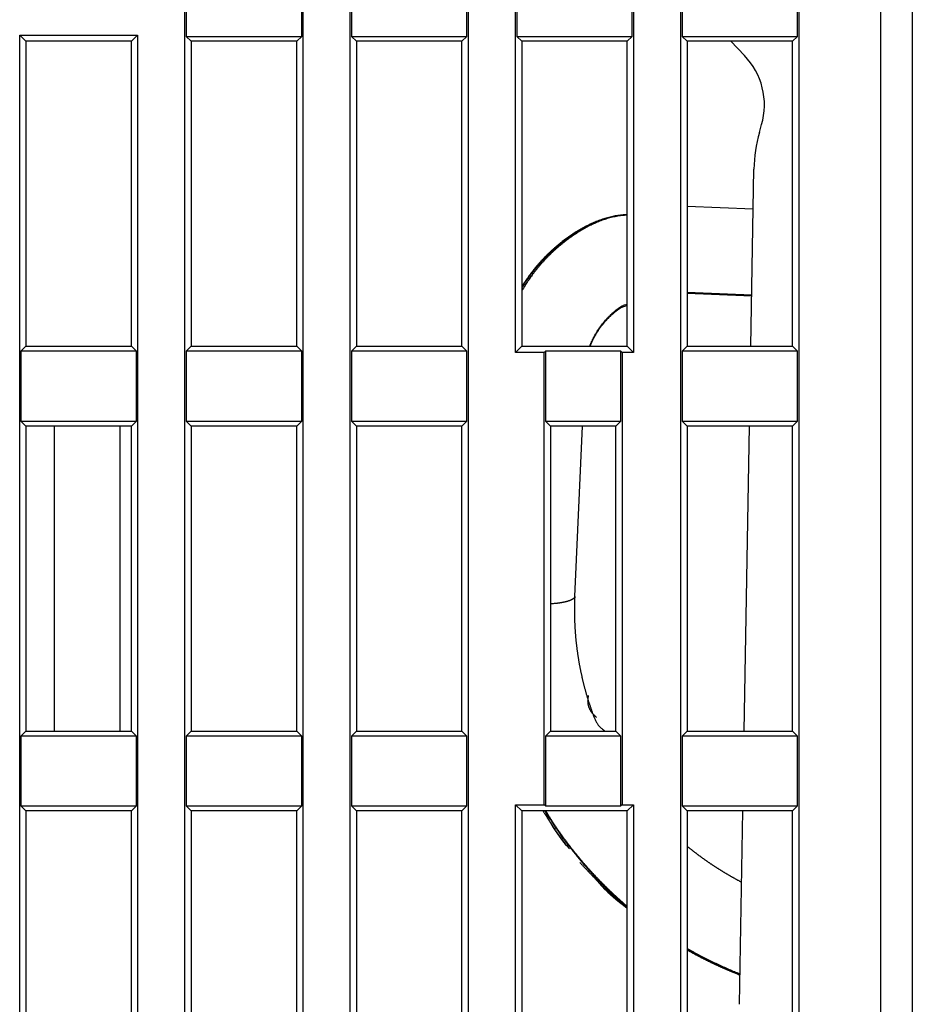
# Model space of a CAD drawing. Extents: x 75 to 841, y 0 to 574.
# Drawn here: x 724 to 756, y 462 to 496 of the extents above; entities that cross this region are included whole.
import ezdxf

# ---------------------------------------------------------------- set-up
doc = ezdxf.new("R2010")
doc.units = 0
doc.linetypes.add('HIDDENNEW0', pattern=[4.5, 1.5, -1.5, 1.5])
doc.layers.add('MUOTOVIIVAT', color=40, linetype='HIDDENNEW0')
doc.layers.add('TANGVIIVATNONDEF', color=3, linetype='HIDDENNEW0')

msp = doc.modelspace()

# ---------------------------------------------------------------- linework, layer by layer
at = {"layer": 'MUOTOVIIVAT', "color": 40, "linetype": 'CONTINUOUS'}
for p, q in [((754.6807, 414.70936), (754.6807, 512.70936)), ((755.7807, 512.70936), (755.7807, 414.70936)), ((730.26201, 430.79065), (730.26201, 509.42809)), ((734.39945, 509.42809), (734.39945, 430.79065)), ((736.06202, 430.79065), (736.06202, 509.42809)), ((740.19947, 509.42809), (740.19947, 430.79065)), ((741.86203, 484.79059), (741.86203, 509.42809)), ((745.99938, 509.42809), (745.99938, 484.79059)), ((747.66194, 430.79065), (747.66194, 509.42809)), ((751.79939, 509.42809), (751.79939, 430.79065)), ((730.30573, 498.33441), (730.30573, 495.88438)), ((734.35573, 495.88438), (734.35573, 498.33441)), ((736.10574, 498.33441), (736.10574, 495.88438)), ((740.15564, 495.88438), (740.15564, 498.33441)), ((741.90576, 498.33441), (741.90576, 495.88438)), ((745.95565, 495.88438), (745.95565, 498.33441)), ((747.70577, 498.33441), (747.70577, 495.88438)), ((751.75566, 495.88438), (751.75566, 498.33441)), ((724.46199, 430.79065), (724.46199, 495.92811)), ((724.46199, 495.92811), (728.59944, 495.92811)), ((724.46199, 495.92811), (724.68072, 495.70938)), ((724.68072, 495.70938), (724.68072, 485.00932)), ((728.38071, 495.70938), (724.68072, 495.70938)), ((728.38071, 495.70938), (728.59944, 495.92811)), ((728.38071, 485.00932), (728.38071, 495.70938)), ((728.59944, 495.92811), (728.59944, 430.79065)), ((730.30573, 495.88438), (730.48073, 495.70938)), ((730.30573, 495.88438), (734.35573, 495.88438)), ((730.48073, 495.70938), (730.48073, 485.00932)), ((734.18073, 495.70938), (730.48073, 495.70938)), ((734.18073, 495.70938), (734.35573, 495.88438)), ((734.18073, 485.00932), (734.18073, 495.70938)), ((736.10574, 495.88438), (736.28075, 495.70938)), ((736.10574, 495.88438), (740.15564, 495.88438)), ((736.28075, 495.70938), (736.28075, 485.00932)), ((739.98074, 495.70938), (736.28075, 495.70938)), ((739.98074, 495.70938), (740.15564, 495.88438)), ((739.98074, 485.00932), (739.98074, 495.70938)), ((741.90576, 495.88438), (742.08066, 495.70938)), ((741.90576, 495.88438), (745.95565, 495.88438)), ((742.08066, 495.70938), (742.08066, 485.00932)), ((745.78075, 495.70938), (742.08066, 495.70938)), ((745.78075, 495.70938), (745.95565, 495.88438)), ((745.78075, 485.00932), (745.78075, 495.70938)), ((747.70577, 495.88438), (747.88067, 495.70938)), ((747.70577, 495.88438), (751.75566, 495.88438)), ((747.88067, 495.70938), (747.88067, 485.00932)), ((751.58066, 495.70938), (747.88067, 495.70938)), ((749.89037, 495.21281), (749.41086, 495.70933)), ((751.58066, 495.70938), (751.75566, 495.88438)), ((751.58066, 485.00932), (751.58066, 495.70938)), ((750.41684, 492.51396), (750.49516, 492.78707)), ((750.11539, 485.00936), (750.2239, 491.22303)), ((750.19934, 489.81649), (747.8807, 489.91582)), ((747.8807, 486.91307), (750.14694, 486.81598)), ((747.8807, 486.87615), (750.1463, 486.7791)), ((750.14613, 486.77524), (750.14623, 486.77525)), ((724.68072, 485.00932), (724.50572, 484.83442)), ((724.6807, 485.00936), (728.3807, 485.00936)), ((728.55572, 484.83442), (728.38071, 485.00932)), ((730.48073, 485.00932), (730.30573, 484.83442)), ((730.4807, 485.00936), (734.1807, 485.00936)), ((734.35573, 484.83442), (734.18073, 485.00932)), ((736.28075, 485.00932), (736.10574, 484.83442)), ((736.2807, 485.00936), (739.9807, 485.00936)), ((740.15564, 484.83442), (739.98074, 485.00932)), ((742.08066, 485.00932), (741.86203, 484.79059)), ((742.0807, 485.00936), (745.7807, 485.00936)), ((745.99938, 484.79059), (745.78075, 485.00932)), ((747.88067, 485.00932), (747.70577, 484.83442)), ((747.8807, 485.00936), (751.5807, 485.00936)), ((751.75566, 484.83442), (751.58066, 485.00932)), ((724.50572, 484.83442), (724.50572, 482.3843)), ((728.55572, 484.83442), (724.50572, 484.83442)), ((728.55572, 482.3843), (728.55572, 484.83442)), ((730.30573, 484.83442), (730.30573, 482.3843)), ((734.35573, 484.83442), (730.30573, 484.83442)), ((734.35573, 482.3843), (734.35573, 484.83442)), ((736.10574, 484.83442), (736.10574, 482.3843)), ((740.15564, 484.83442), (736.10574, 484.83442)), ((740.15564, 482.3843), (740.15564, 484.83442)), ((742.86203, 484.79059), (741.86203, 484.79059)), ((742.86203, 484.79059), (742.90575, 484.83442)), ((742.86203, 468.92804), (742.86203, 484.79059)), ((745.55563, 484.83442), (742.90575, 484.83442)), ((742.90575, 484.83442), (742.90575, 482.3843)), ((745.55563, 484.83442), (745.59946, 484.79059)), ((745.55563, 482.3843), (745.55563, 484.83442)), ((745.99938, 484.79059), (745.59946, 484.79059)), ((745.59946, 484.79059), (745.59946, 468.92804)), ((747.70577, 484.83442), (747.70577, 482.3843)), ((751.75566, 484.83442), (747.70577, 484.83442)), ((751.75566, 482.3843), (751.75566, 484.83442)), ((724.50572, 482.3843), (724.68072, 482.2094)), ((724.50572, 482.3843), (728.55572, 482.3843)), ((728.38071, 482.2094), (728.55572, 482.3843)), ((730.30573, 482.3843), (730.48073, 482.2094)), ((730.30573, 482.3843), (734.35573, 482.3843)), ((734.18073, 482.2094), (734.35573, 482.3843)), ((736.10574, 482.3843), (736.28075, 482.2094)), ((736.10574, 482.3843), (740.15564, 482.3843)), ((739.98074, 482.2094), (740.15564, 482.3843)), ((742.90575, 482.3843), (743.08065, 482.2094)), ((742.90575, 482.3843), (745.55563, 482.3843)), ((745.38073, 482.2094), (745.55563, 482.3843)), ((747.70577, 482.3843), (747.88067, 482.2094)), ((747.70577, 482.3843), (751.75566, 482.3843)), ((751.58066, 482.2094), (751.75566, 482.3843)), ((728.3807, 482.20936), (724.6807, 482.20936)), ((724.68072, 482.2094), (724.68072, 471.50934)), ((725.68072, 471.50934), (725.68072, 482.2094)), ((727.9807, 482.2094), (727.9807, 471.50934)), ((728.38071, 471.50934), (728.38071, 482.2094)), ((734.1807, 482.20936), (730.4807, 482.20936)), ((730.48073, 482.2094), (730.48073, 471.50934)), ((734.18073, 471.50934), (734.18073, 482.2094)), ((739.9807, 482.20936), (736.2807, 482.20936)), ((736.28075, 482.2094), (736.28075, 471.50934)), ((739.98074, 471.50934), (739.98074, 482.2094)), ((743.08065, 482.2094), (743.08065, 471.50934)), ((745.3807, 482.20936), (743.0807, 482.20936)), ((743.93635, 476.23605), (744.20592, 482.20936)), ((744.20758, 482.20928), (744.20758, 482.20936)), ((745.38073, 471.50934), (745.38073, 482.2094)), ((747.88067, 482.2094), (747.88067, 471.50934)), ((751.5807, 482.20936), (747.8807, 482.20936)), ((749.87964, 471.50936), (750.06649, 482.20938)), ((751.58066, 471.50934), (751.58066, 482.2094)), ((743.93635, 476.19906), (743.93805, 476.23597)), ((724.68072, 471.50934), (724.50572, 471.33433)), ((724.6807, 471.50936), (728.3807, 471.50936)), ((728.55572, 471.33433), (728.38071, 471.50934)), ((730.48073, 471.50934), (730.30573, 471.33433)), ((730.4807, 471.50936), (734.1807, 471.50936)), ((734.35573, 471.33433), (734.18073, 471.50934)), ((736.28075, 471.50934), (736.10574, 471.33433)), ((736.2807, 471.50936), (739.9807, 471.50936)), ((740.15564, 471.33433), (739.98074, 471.50934)), ((743.08065, 471.50934), (742.90575, 471.33433)), ((743.0807, 471.50936), (745.3807, 471.50936)), ((745.55563, 471.33433), (745.38073, 471.50934)), ((747.88067, 471.50934), (747.70577, 471.33433)), ((747.88067, 471.50934), (751.58066, 471.50934)), ((751.58066, 471.50934), (751.75566, 471.33433)), ((724.50572, 471.33433), (724.50572, 468.88431)), ((728.55572, 471.33433), (724.50572, 471.33433)), ((728.55572, 468.88431), (728.55572, 471.33433)), ((730.30573, 471.33433), (730.30573, 468.88431)), ((734.35573, 471.33433), (730.30573, 471.33433)), ((734.35573, 468.88431), (734.35573, 471.33433)), ((736.10574, 471.33433), (736.10574, 468.88431)), ((740.15564, 471.33433), (736.10574, 471.33433)), ((740.15564, 468.88431), (740.15564, 471.33433)), ((742.90575, 471.33433), (742.90575, 468.88431)), ((745.55563, 471.33433), (742.90575, 471.33433)), ((745.55563, 468.88431), (745.55563, 471.33433)), ((747.70577, 471.33433), (747.70577, 468.88431)), ((751.75566, 471.33433), (747.70577, 471.33433)), ((751.75566, 468.88431), (751.75566, 471.33433)), ((724.50572, 468.88431), (724.68072, 468.70931)), ((724.50572, 468.88431), (728.55572, 468.88431)), ((728.38071, 468.70931), (728.55572, 468.88431)), ((730.30573, 468.88431), (730.48073, 468.70931)), ((730.30573, 468.88431), (734.35573, 468.88431)), ((734.18073, 468.70931), (734.35573, 468.88431)), ((736.10574, 468.88431), (736.28075, 468.70931)), ((736.10574, 468.88431), (740.15564, 468.88431)), ((739.98074, 468.70931), (740.15564, 468.88431)), ((741.86203, 430.79065), (741.86203, 468.92804)), ((741.86203, 468.92804), (742.86203, 468.92804)), ((742.08066, 468.70931), (741.86203, 468.92804)), ((742.90575, 468.88431), (742.86203, 468.92804)), ((742.90575, 468.88431), (745.55563, 468.88431)), ((745.59946, 468.92804), (745.55563, 468.88431)), ((745.59946, 468.92804), (745.99938, 468.92804)), ((745.99938, 468.92804), (745.78075, 468.70931)), ((745.99938, 468.92804), (745.99938, 430.79065)), ((747.70577, 468.88431), (747.88067, 468.70931)), ((747.70577, 468.88431), (751.75566, 468.88431)), ((751.58066, 468.70931), (751.75566, 468.88431)), ((728.3807, 468.70936), (724.6807, 468.70936)), ((724.68072, 468.70931), (724.68072, 458.00935)), ((728.38071, 458.00935), (728.38071, 468.70931)), ((734.1807, 468.70936), (730.4807, 468.70936)), ((730.48073, 468.70931), (730.48073, 458.00935)), ((734.18073, 458.00935), (734.18073, 468.70931)), ((739.9807, 468.70936), (736.2807, 468.70936)), ((736.28075, 468.70931), (736.28075, 458.00935)), ((739.98074, 458.00935), (739.98074, 468.70931)), ((742.08066, 468.70931), (742.08066, 458.00935)), ((745.3807, 468.70936), (742.0807, 468.70936)), ((745.78075, 468.70931), (745.38073, 468.70931)), ((745.78075, 458.00935), (745.78075, 468.70931)), ((747.88067, 468.70931), (747.88067, 458.00935)), ((751.58066, 468.70931), (747.88067, 468.70931)), ((749.71229, 461.92603), (749.8307, 468.70933)), ((751.58066, 458.00935), (751.58066, 468.70931))]:
    msp.add_line(p, q, dxfattribs=at)
for points in [[(745.78069, 489.6258), (745.68565, 489.62133, 0.00802043), (745.59138, 489.61388, 0.00823287), (745.49791, 489.60328, 0.00821007), (745.40521, 489.58978, 0.00791608), (745.31333, 489.57338, 0.00770488), (745.22222, 489.55429, 0.00750568), (745.13193, 489.53248, 0.00731151), (745.04241, 489.50816, 0.00706458), (744.95372, 489.48132, 0.006846), (744.86582, 489.45216, 0.00659699), (744.77874, 489.42068, 0.00637347), (744.69245, 489.38706, 0.00611902), (744.60698, 489.35131, 0.00589343), (744.52232, 489.31361, 0.00564141), (744.43849, 489.27399, 0.00541821), (744.35546, 489.2326, 0.00516957), (744.27326, 489.18947, 0.00495429), (744.19188, 489.14477, 0.00471941), (744.11133, 489.09853, 0.00450356), (744.0316, 489.05091, 0.00425294), (743.95271, 489.00194, 0.00410772), (743.87464, 488.95173, 0.00402774), (743.79744, 488.90027, 0.00399046), (743.72108, 488.84762, 0.00398426), (743.64561, 488.79375, 0.00397233), (743.57102, 488.73872, 0.00395112), (743.49734, 488.6825, 0.00393503), (743.42456, 488.62517, 0.00391926), (743.35272, 488.56668, 0.00390612), (743.2818, 488.50711, 0.00389166), (743.21185, 488.44643, 0.00387868), (743.14285, 488.3847, 0.00386373), (743.07485, 488.3219, 0.00385581), (743.00782, 488.25808, 0.00385123), (742.9418, 488.19322, 0.00383287), (742.8768, 488.12739, 0.00380054), (742.81286, 488.0606, 0.00382561), (742.74989, 487.99278, 0.00389463), (742.68793, 487.92388, 0.00377973), (742.62721, 487.85439, 0.00352599), (742.56789, 487.78443, 0.00388473), (742.50885, 487.71236, 0.00462386), (742.44976, 487.63758, 0.00351182), (742.39491, 487.56685, 0.00120988), (742.34587, 487.50247, 0.00494485), (742.28551, 487.41799, 0.0085195), (742.19595, 487.28559, 0.00416978), (742.0807, 487.11082, 0.00220921)], [(745.78069, 489.60951), (745.68402, 489.60349, 0.00837349), (745.58822, 489.5943, 0.00861132), (745.49334, 489.58179, 0.00858074), (745.39932, 489.56621, 0.00824025), (745.30622, 489.54757, 0.00799365), (745.21398, 489.52612, 0.00776095), (745.12264, 489.50183, 0.00753404), (745.03217, 489.47493, 0.00724743), (744.9426, 489.44542, 0.00699358), (744.85389, 489.41351, 0.00670566), (744.76607, 489.37923, 0.00644775), (744.67911, 489.34277, 0.00615556), (744.59305, 489.30415, 0.00589615), (744.50784, 489.26357, 0.00560616), (744.42352, 489.22107, 0.00535338), (744.34005, 489.17682, 0.0050759), (744.25746, 489.13087, 0.00482309), (744.17572, 489.0834, 0.00453235), (744.09486, 489.03445, 0.00432318), (744.01485, 488.98418, 0.00414069), (743.93572, 488.9326, 0.00406272), (743.85747, 488.87977, 0.00406574), (743.78012, 488.82567, 0.00405621), (743.70367, 488.77036, 0.00403127), (743.62817, 488.7138, 0.0040135), (743.55358, 488.65608, 0.00399753), (743.47997, 488.59716, 0.00398346), (743.4073, 488.53711, 0.00396715), (743.33564, 488.47589, 0.00395427), (743.26494, 488.41358, 0.00394092), (743.19527, 488.35014, 0.00392882), (743.1266, 488.28565, 0.00391474), (743.05899, 488.22008, 0.00390777), (742.9924, 488.15348, 0.00390445), (742.92689, 488.08583, 0.00388703), (742.86244, 488.01721, 0.00385558), (742.79913, 487.94763, 0.00388241), (742.73684, 487.87701, 0.0039542), (742.67562, 487.8053, 0.00383875), (742.6157, 487.73301, 0.00358206), (742.55723, 487.66028, 0.00394875), (742.49912, 487.58538, 0.0047035), (742.44106, 487.50771, 0.00357255), (742.38723, 487.43427, 0.00122809), (742.33913, 487.36744, 0.00503573), (742.28012, 487.27983, 0.00868437), (742.19284, 487.14261, 0.00425124), (742.0807, 486.96156, 0.00225198)], [(744.9161, 489.45574), (744.84594, 489.42714, 0.00310155), (744.77616, 489.3977, 0.00309945), (744.70677, 489.36738, 0.00310497), (744.63777, 489.33621, 0.00312138), (744.56919, 489.30417, 0.00313492), (744.50104, 489.2713, 0.00314788), (744.43334, 489.23755, 0.00316084), (744.36608, 489.20297, 0.00317661), (744.29931, 489.16753, 0.00319125), (744.23301, 489.13126, 0.00320774), (744.16721, 489.09414, 0.00322373), (744.10192, 489.05619, 0.00324256), (744.03716, 489.01739, 0.00325848), (743.97293, 488.97777, 0.00327473), (743.90926, 488.9373, 0.00327576), (743.84613, 488.89604, 0.00326088), (743.78358, 488.85394, 0.00324909), (743.72159, 488.81106, 0.00323678), (743.66018, 488.76737, 0.00322621), (743.59935, 488.72292, 0.00321417), (743.53912, 488.67768, 0.00320411), (743.47948, 488.63169, 0.00319301), (743.42046, 488.58494, 0.00318369), (743.36204, 488.53746, 0.0031734), (743.30424, 488.48923, 0.00316485), (743.24706, 488.44029, 0.00315551), (743.19053, 488.39063, 0.0031477), (743.13462, 488.34027, 0.00313914), (743.07938, 488.28921, 0.00313239), (743.02477, 488.23748, 0.00312537), (742.97084, 488.18506, 0.00311871), (742.91756, 488.13198, 0.00311068), (742.86497, 488.07824, 0.0031077), (742.81305, 488.02387, 0.00310773), (742.76182, 487.96884, 0.00309587), (742.71129, 487.91321, 0.00307282), (742.66148, 487.85698, 0.00309588), (742.61233, 487.80009, 0.00315481), (742.56385, 487.74249, 0.00306349), (742.51625, 487.68457, 0.00285924), (742.46962, 487.62645, 0.00315291), (742.42308, 487.56675, 0.00375591), (742.37634, 487.505, 0.00285238), (742.33288, 487.4467, 0.00098088), (742.29396, 487.39371, 0.00402047), (742.24572, 487.32449, 0.00692695), (742.17368, 487.21638, 0.00338978), (742.0807, 487.07391, 0.00179611)], [(744.46201, 485.00936), (744.47607, 485.04678, -0.0035886), (744.49066, 485.08402, -0.0035889), (744.50581, 485.12108, -0.00357934), (744.52149, 485.15794, -0.00356226), (744.53772, 485.1946, -0.00354906), (744.55448, 485.23106, -0.00353747), (744.57177, 485.2673, -0.00352654), (744.58958, 485.30332, -0.00351553), (744.60792, 485.33911, -0.0035057), (744.62677, 485.37468, -0.00349634), (744.64613, 485.40999, -0.00348785), (744.666, 485.44507, -0.00347995), (744.68638, 485.47988, -0.00347279), (744.70725, 485.51444, -0.0034664), (744.72863, 485.54873, -0.00346058), (744.75049, 485.58275, -0.00345568), (744.77284, 485.61648, -0.00345121), (744.79567, 485.64993, -0.00344782), (744.81899, 485.68307, -0.00344468), (744.84277, 485.71593, -0.00344277), (744.86704, 485.74847, -0.00344096), (744.89176, 485.7807, -0.00344054), (744.91695, 485.8126, -0.00344003), (744.94259, 485.84418, -0.00344104), (744.96869, 485.87542, -0.00344185), (744.99523, 485.90633, -0.0034444), (745.02223, 485.93688, -0.00344632), (745.04966, 485.96708, -0.00344983), (745.07753, 485.99691, -0.00345355), (745.10583, 486.02639, -0.00346007), (745.13457, 486.05548, -0.00346277), (745.16372, 486.08419, -0.00346434), (745.1933, 486.11251, -0.00347653), (745.22329, 486.14044, -0.00350312), (745.2537, 486.16796, -0.00348468), (745.2845, 486.19508, -0.00342268), (745.3157, 486.22177, -0.00352529), (745.34733, 486.24806, -0.00380248), (745.37943, 486.27391, -0.00345364), (745.41173, 486.29932, -0.00245687), (745.44417, 486.32422, -0.00397921), (745.47772, 486.34875, -0.00801812), (745.51287, 486.37274, -0.00586875), (745.54609, 486.39501, 0.00166704), (745.57635, 486.41484, -0.01580874), (745.61834, 486.43562, -0.03623146), (745.68749, 486.46084, -0.01758749), (745.78069, 486.48984, -0.00860825)], [(744.47589, 485.00936), (744.49018, 485.04583, -0.00349848), (744.50498, 485.08212, -0.00349827), (744.52031, 485.11823, -0.00348942), (744.53615, 485.15415, -0.0034742), (744.5525, 485.18987, -0.00346237), (744.56936, 485.22538, -0.00345201), (744.58673, 485.26069, -0.00344222), (744.60459, 485.29578, -0.0034325), (744.62296, 485.33064, -0.00342379), (744.64181, 485.36528, -0.00341561), (744.66115, 485.39968, -0.00340817), (744.68097, 485.43384, -0.00340137), (744.70128, 485.46774, -0.00339518), (744.72206, 485.5014, -0.00338979), (744.74332, 485.53479, -0.00338487), (744.76504, 485.56792, -0.00338089), (744.78723, 485.60077, -0.00337723), (744.80987, 485.63335, -0.00337466), (744.83298, 485.66563, -0.00337225), (744.85654, 485.69763, -0.00337108), (744.88055, 485.72932, -0.00336991), (744.905, 485.76072, -0.00337012), (744.92989, 485.79179, -0.00337016), (744.95522, 485.82255, -0.0033717), (744.98099, 485.85299, -0.00337298), (745.00718, 485.8831, -0.00337597), (745.0338, 485.91286, -0.00337827), (745.06083, 485.94229, -0.00338213), (745.08829, 485.97136, -0.00338613), (745.11616, 486.00008, -0.00339288), (745.14445, 486.02843, -0.0033958), (745.17313, 486.05642, -0.00339759), (745.20222, 486.08403, -0.00340981), (745.2317, 486.11126, -0.00343622), (745.26159, 486.1381, -0.00341814), (745.29185, 486.16455, -0.00335695), (745.32249, 486.19059, -0.00345836), (745.35355, 486.21624, -0.00373234), (745.38506, 486.24148, -0.0033876), (745.41675, 486.26628, -0.0024019), (745.44858, 486.29058, -0.00421713), (745.48156, 486.31443, -0.00887787), (745.51617, 486.33762, -0.00671744), (745.54893, 486.35906, 0.00122275), (745.57881, 486.37808, -0.01646833), (745.6203, 486.39779, -0.03685608), (745.68861, 486.42135, -0.01779974), (745.78069, 486.44818, -0.00872656)], [(743.93635, 476.23605), (743.93416, 476.18861, 0.00113589), (743.93221, 476.14158, 0.00116468), (743.93049, 476.09497, 0.00117762), (743.92901, 476.04874, 0.0011665), (743.92775, 476.00284, 0.0011664), (743.92671, 475.95716, 0.00116798), (743.92589, 475.91164, 0.00114495), (743.92528, 475.86646, 0.00110746), (743.92487, 475.82163, 0.00112583), (743.92467, 475.77624, 0.00112232), (743.92466, 475.72938, 0.00108399), (743.92487, 475.68153, 0.00112323), (743.9253, 475.63332, 0.00114664), (743.92595, 475.585, 0.00113833), (743.92683, 475.5367, 0.00113977), (743.92792, 475.48841, 0.00114042), (743.92924, 475.44011, 0.00113974), (743.93078, 475.39179, 0.00114064), (743.93254, 475.34346, 0.00114131), (743.93452, 475.29512, 0.00114145), (743.93673, 475.24679, 0.00114154), (743.93915, 475.19844, 0.001142), (743.94181, 475.1501, 0.00114226), (743.94468, 475.10176, 0.00114256), (743.94778, 475.05341, 0.00114274), (743.9511, 475.00507, 0.00114305), (743.95464, 474.95674, 0.00114322), (743.9584, 474.9084, 0.00114348), (743.9624, 474.86008, 0.00114362), (743.96661, 474.81176, 0.00114386), (743.97104, 474.76346, 0.00114398), (743.9757, 474.71516, 0.00114418), (743.98058, 474.66688, 0.00114428), (743.98568, 474.61861, 0.00114445), (743.99101, 474.57036, 0.00114452), (743.99656, 474.52212, 0.00114466), (744.00234, 474.4739, 0.00114471), (744.00833, 474.4257, 0.00114482), (744.01455, 474.37753, 0.00114485), (744.02099, 474.32937, 0.00114492), (744.02766, 474.28125, 0.00114492), (744.03454, 474.23314, 0.00114496), (744.04165, 474.18507, 0.00114495), (744.04898, 474.13702, 0.00114495), (744.05653, 474.089, 0.00114491), (744.0643, 474.04102, 0.00114488), (744.0723, 473.99307, 0.00114482), (744.08051, 473.94515, 0.00114476), (744.08895, 473.89727, 0.00114468), (744.09761, 473.84942, 0.00114459), (744.10649, 473.80162, 0.00114448), (744.11558, 473.75385, 0.00114435), (744.1249, 473.70613, 0.00114422), (744.13444, 473.65845, 0.00114406), (744.14419, 473.61082, 0.00114391), (744.15417, 473.56323, 0.00114372), (744.16436, 473.51569, 0.00114355), (744.17477, 473.46819, 0.00114332), (744.1854, 473.42075, 0.00114313), (744.19625, 473.37336, 0.00114287), (744.20731, 473.32603, 0.00114265), (744.21859, 473.27874, 0.00114236), (744.23009, 473.23152, 0.00114212), (744.2418, 473.18435, 0.0011418), (744.25373, 473.13724, 0.00114154), (744.26587, 473.09019, 0.00114119), (744.27822, 473.0432, 0.0011409), (744.29079, 472.99628, 0.00114051), (744.30358, 472.94942, 0.00114021), (744.31657, 472.90262, 0.0011398), (744.32978, 472.8559, 0.00113946), (744.3432, 472.80924, 0.00113901), (744.35683, 472.76265, 0.00113867), (744.37067, 472.71613, 0.0011382), (744.38473, 472.66969, 0.0011378), (744.39898, 472.62332, 0.00113732), (744.41346, 472.57702, 0.00113693), (744.42813, 472.5308, 0.00113606), (744.44302, 472.48465, 0.00113591), (744.45811, 472.4386, 0.00113759), (744.47341, 472.39264, 0.00113486), (744.48892, 472.34672, 0.00112168), (744.50465, 472.30082, 0.00113512), (744.52054, 472.25517, 0.00119906), (744.53656, 472.20985, 0.00112409), (744.55298, 472.16396, 0.0008164), (744.57018, 472.11647, 0.00135386), (744.58858, 472.06693, 0.0027554), (744.60858, 472.01522, 0.00371882), (744.62976, 471.96312, 0.00505624), (744.65207, 471.9122, 0.00882568), (744.67709, 471.86167, 0.01468895), (744.70587, 471.81113, 0.01099154), (744.73407, 471.76407, 0.00027425), (744.7606, 471.72197, 0.02209723), (744.80417, 471.67183, 0.04360979), (744.8846, 471.60009, 0.01965003), (744.99782, 471.5094, 0.00947035)], [(744.71073, 471.98999), (744.69115, 472.00517, -0.0058987), (744.6722, 472.02059, -0.00608546), (744.65393, 472.03625, -0.0062578), (744.63629, 472.05213, -0.00639594), (744.61933, 472.06826, -0.00654865), (744.603, 472.0846, -0.0066939), (744.58733, 472.10118, -0.00684375), (744.5723, 472.11798, -0.00697704), (744.55793, 472.13501, -0.0071147), (744.5442, 472.15226, -0.00723602), (744.53111, 472.16973, -0.00735857), (744.51866, 472.18742, -0.00746278), (744.50686, 472.20532, -0.0075656), (744.49569, 472.22344, -0.00764901), (744.48516, 472.24177, -0.00772833), (744.47526, 472.26031, -0.00778757), (744.466, 472.27906, -0.00783997), (744.45737, 472.29801, -0.00787196), (744.44937, 472.31717, -0.00789593), (744.44199, 472.33654, -0.00790099), (744.43525, 472.3561, -0.00789309), (744.42913, 472.37586, -0.00786454), (744.42363, 472.39583, -0.00783408), (744.41875, 472.41598, -0.0077954), (744.4145, 472.43634, -0.00771275), (744.41085, 472.45687, -0.00758999), (744.40784, 472.47759, -0.00756586), (744.40542, 472.49852, -0.00761358), (744.40364, 472.51968, -0.00729022), (744.40244, 472.54092, -0.00670874), (744.40184, 472.56221, -0.00726936), (744.4019, 472.58404, -0.00847067), (744.40268, 472.60659, -0.00630087), (744.40377, 472.62787, -0.00217189), (744.40506, 472.6472, -0.00863215), (744.40806, 472.6724, -0.01420523), (744.41442, 472.71171, -0.00668446), (744.4238, 472.76349, -0.00348197)], [(742.82433, 468.70936), (742.84549, 468.67487, 0.00073596), (742.86675, 468.64043, 0.00073578), (742.88812, 468.60606, 0.00073578), (742.90959, 468.57175, 0.000736), (742.93116, 468.5375, 0.00073614), (742.95284, 468.50332, 0.00073626), (742.97462, 468.46919, 0.00073636), (742.9965, 468.43513, 0.00073651), (743.01848, 468.40113, 0.00073663), (743.04057, 468.36719, 0.00073678), (743.06276, 468.33331, 0.00073689), (743.08505, 468.2995, 0.00073704), (743.10744, 468.26575, 0.00073716), (743.12994, 468.23206, 0.00073731), (743.15253, 468.19844, 0.00073743), (743.17523, 468.16488, 0.0007376), (743.19803, 468.13139, 0.0007377), (743.22094, 468.09796, 0.00073783), (743.24394, 468.06459, 0.00073799), (743.26704, 468.03129, 0.00073826), (743.29025, 467.99805, 0.00073824), (743.31356, 467.96488, 0.00073802), (743.33697, 467.93178, 0.00073867), (743.36047, 467.89874, 0.00074016), (743.38409, 467.86576, 0.00073844), (743.4078, 467.83286, 0.00073409), (743.4316, 467.80004, 0.0007406), (743.45552, 467.76725, 0.00075582), (743.47958, 467.73448, 0.00073442), (743.50364, 467.7019, 0.00068582), (743.52766, 467.66959, 0.00075722), (743.55217, 467.63683, 0.00090305), (743.57738, 467.60339, 0.00068531), (743.6011, 467.57203, 0.00023469), (743.62259, 467.54371, 0.00096741), (743.65042, 467.5075, 0.00166531), (743.69358, 467.45192, 0.00081397), (743.75027, 467.37927, 0.00043116)], [(742.89274, 468.70936), (742.93918, 468.63333, 0.00160793), (742.9861, 468.55758, 0.00160758), (743.03353, 468.48214, 0.00160711), (743.08144, 468.40698, 0.00160684), (743.12985, 468.33214, 0.00160663), (743.17874, 468.25759, 0.00160648), (743.22813, 468.18335, 0.00160636), (743.27799, 468.10942, 0.00160641), (743.32835, 468.03581, 0.00160645), (743.37918, 467.96251, 0.00160665), (743.4305, 467.88954, 0.00160684), (743.48228, 467.81688, 0.00160721), (743.53455, 467.74456, 0.00160755), (743.58728, 467.67257, 0.00160808), (743.64049, 467.60091, 0.00160856), (743.69416, 467.52959, 0.00160925), (743.74831, 467.45861, 0.00160989), (743.80291, 467.38797, 0.00161075), (743.85798, 467.31769, 0.00161151), (743.9135, 467.24774, 0.00161249), (743.9695, 467.17816, 0.00161345), (744.02593, 467.10893, 0.00161477), (744.08284, 467.04007, 0.00161446), (744.14018, 466.97157, 0.00161255), (744.19798, 466.90344, 0.00161072), (744.25622, 466.83567, 0.0016086), (744.31491, 466.76827, 0.00160672), (744.37404, 466.70124, 0.00160473), (744.43361, 466.6346, 0.00160311), (744.4936, 466.56832, 0.00160152), (744.55404, 466.50244, 0.0015996), (744.6149, 466.43692, 0.0015971), (744.67619, 466.3718, 0.00159674), (744.7379, 466.30706, 0.00159801), (744.80005, 466.24271, 0.00159268), (744.86258, 466.17875, 0.00158159), (744.92552, 466.11522, 0.00159399), (744.98893, 466.05202, 0.00162486), (745.05287, 465.98914, 0.00157769), (745.11692, 465.92689, 0.00147234), (745.18099, 465.86539, 0.00162362), (745.24653, 465.80336, 0.00193358), (745.31408, 465.74037, 0.00146737), (745.37773, 465.68147, 0.00050457), (745.43548, 465.62842, 0.00206732), (745.51051, 465.56123, 0.00355453), (745.62721, 465.45896, 0.00173728), (745.7807, 465.32577, 0.00092046)], [(742.91432, 468.70936), (742.97221, 468.61552, 0.0020021), (743.03084, 468.52212, 0.00200272), (743.09026, 468.4292, 0.00200097), (743.15041, 468.33673, 0.00199717), (743.21133, 468.24474, 0.00199433), (743.27298, 468.15321, 0.00199185), (743.33539, 468.06217, 0.00198954), (743.39851, 467.97161, 0.00198708), (743.46239, 467.88155, 0.00198494), (743.52698, 467.79198, 0.0019828), (743.59231, 467.70292, 0.0019809), (743.65834, 467.61436, 0.00197902), (743.7251, 467.52632, 0.00197735), (743.79255, 467.43878, 0.00197573), (743.86072, 467.35178, 0.00197431), (743.92959, 467.2653, 0.00197299), (743.99916, 467.17936, 0.00197177), (744.0694, 467.09395, 0.00197061), (744.14035, 467.0091, 0.00196978), (744.21197, 466.92478, 0.00196926), (744.28428, 466.84103, 0.00196816), (744.35725, 466.75783, 0.00196661), (744.43089, 466.67521, 0.00196755), (744.5052, 466.59314, 0.0019708), (744.58018, 466.51165, 0.00196567), (744.65579, 466.43075, 0.00195365), (744.73202, 466.35048, 0.00197063), (744.80898, 466.27072, 0.00201095), (744.88671, 466.19145, 0.00195393), (744.96473, 466.11307, 0.00182459), (745.04289, 466.03574, 0.00201483), (745.12301, 465.95786, 0.00240369), (745.20575, 465.8789, 0.00182411), (745.28379, 465.80512, 0.00062347), (745.35465, 465.73873, 0.00257669), (745.44702, 465.6549, 0.00443996), (745.59104, 465.52767, 0.0021704), (745.7807, 465.36218, 0.00114925)], [(742.92046, 468.6279), (742.93169, 468.60109, 0.00255176), (742.94317, 468.57444, 0.00258524), (742.95492, 468.54794, 0.00256619), (742.96692, 468.52159, 0.00248693), (742.97917, 468.49539, 0.00242916), (742.99166, 468.46933, 0.00237656), (743.00439, 468.44341, 0.00232671), (743.01734, 468.41763, 0.00226561), (743.03052, 468.39198, 0.00221216), (743.04391, 468.36647, 0.00215181), (743.05752, 468.34108, 0.00209798), (743.07133, 468.31581, 0.00203631), (743.08534, 468.29067, 0.00198156), (743.09954, 468.26564, 0.00191935), (743.11394, 468.24072, 0.00186405), (743.12851, 468.21592, 0.00180133), (743.14326, 468.19122, 0.0017456), (743.15818, 468.16662, 0.00168255), (743.17326, 468.14212, 0.00162654), (743.1885, 468.11772, 0.00156328), (743.20389, 468.09342, 0.0015071), (743.21942, 468.0692, 0.00144375), (743.2351, 468.04507, 0.00138749), (743.25091, 468.02102, 0.00132408), (743.26684, 467.99705, 0.00126786), (743.2829, 467.97315, 0.00120463), (743.29907, 467.94933, 0.00114829), (743.31535, 467.92558, 0.00108461), (743.33174, 467.90189, 0.00102908), (743.34822, 467.87826, 0.00096763), (743.36479, 467.8547, 0.00090943), (743.38145, 467.83119, 0.00083979), (743.39819, 467.80773, 0.00079263), (743.415, 467.78432, 0.00075572), (743.43189, 467.76096, 0.00066595), (743.44882, 467.73763, 0.00050126), (743.4658, 467.71435, 0.00062311), (743.48288, 467.69111, 0.00105881), (743.5001, 467.66791, 0.00142727), (743.5174, 467.64492, 0.00185398), (743.53481, 467.62223, 0.00306576), (743.55289, 467.59945, 0.00508121), (743.57187, 467.5765, 0.00388426), (743.58986, 467.55509, 0.00016748), (743.6063, 467.53585, 0.007718), (743.62885, 467.51221, 0.01613794), (743.66559, 467.4773, 0.00795729), (743.71491, 467.43246, 0.00402605)], [(747.8807, 467.47311), (747.9055, 467.45285, 0.00072038), (747.93035, 467.43266, 0.00072111), (747.95526, 467.41256, 0.00072118), (747.98021, 467.39253, 0.00072048), (748.00522, 467.37258, 0.00072009), (748.03027, 467.35271, 0.00071974), (748.05538, 467.33291, 0.00071945), (748.08054, 467.3132, 0.00071902), (748.10574, 467.29356, 0.00071869), (748.131, 467.274, 0.00071826), (748.1563, 467.25452, 0.00071795), (748.18165, 467.23512, 0.00071755), (748.20705, 467.2158, 0.00071718), (748.2325, 467.19656, 0.00071663), (748.25799, 467.17739, 0.00071646), (748.28353, 467.15831, 0.00071635), (748.30912, 467.13931, 0.00071552), (748.33475, 467.12038, 0.00071401), (748.36043, 467.10155, 0.00071526), (748.38615, 467.08278, 0.00071777), (748.41195, 467.06408, 0.00071275), (748.43774, 467.0455, 0.00070528), (748.4635, 467.02704, 0.00071731), (748.4895, 467.00854, 0.0007256), (748.51597, 466.98981, 0.00071636), (748.54274, 466.97098, 0.00072971), (748.56962, 466.95219, 0.00073987), (748.59657, 466.93348, 0.00073525), (748.62359, 466.91484, 0.00073365), (748.65067, 466.89627, 0.00073525), (748.67783, 466.87777, 0.00073586), (748.70505, 466.85934, 0.0007358), (748.73234, 466.84098, 0.00073582), (748.7597, 466.82269, 0.00073619), (748.78712, 466.80448, 0.00073635), (748.81462, 466.78633, 0.0007366), (748.84218, 466.76827, 0.00073672), (748.8698, 466.75027, 0.000737), (748.8975, 466.73235, 0.00073712), (748.92526, 466.7145, 0.00073738), (748.95308, 466.69672, 0.0007375), (748.98097, 466.67902, 0.00073775), (749.00893, 466.6614, 0.00073787), (749.03695, 466.64384, 0.00073811), (749.06503, 466.62637, 0.00073822), (749.09318, 466.60897, 0.00073847), (749.1214, 466.59165, 0.00073856), (749.14967, 466.5744, 0.00073876), (749.17801, 466.55723, 0.0007389), (749.20642, 466.54013, 0.00073923), (749.23488, 466.52312, 0.00073918), (749.26341, 466.50618, 0.00073901), (749.292, 466.48932, 0.00073964), (749.32065, 466.47254, 0.00074117), (749.34937, 466.45583, 0.0007394), (749.37814, 466.43921, 0.00073506), (749.40696, 466.42267, 0.00074156), (749.43587, 466.4062, 0.00075685), (749.46488, 466.38978, 0.00073532), (749.49384, 466.37351, 0.00068659), (749.52268, 466.35741, 0.00075816), (749.55205, 466.34114, 0.00090432), (749.58217, 466.32458, 0.00068598), (749.61049, 466.30909, 0.00023447), (749.63611, 466.29512, 0.00096872), (749.66916, 466.27737, 0.00166735), (749.72022, 466.25027, 0.0008145), (749.78719, 466.21492, 0.00043126)], [(744.1143, 466.9032), (744.14585, 466.86933, 0.00023593), (744.17743, 466.83547, 0.00022683), (744.20906, 466.80164, 0.00023543), (744.24073, 466.76783, 0.00026397), (744.27245, 466.73404, 0.00028502), (744.30421, 466.70028, 0.00030401), (744.33602, 466.66656, 0.0003219), (744.36789, 466.63287, 0.00034331), (744.39981, 466.59921, 0.000362), (744.43179, 466.5656, 0.00038279), (744.46383, 466.53203, 0.00040128), (744.49593, 466.49851, 0.00042223), (744.52809, 466.46504, 0.00044078), (744.56032, 466.43162, 0.00046171), (744.59261, 466.39826, 0.00048026), (744.62498, 466.36496, 0.00050121), (744.65742, 466.33172, 0.00051977), (744.68993, 466.29854, 0.00054073), (744.72252, 466.26543, 0.00055931), (744.75519, 466.2324, 0.00058029), (744.78794, 466.19944, 0.00059889), (744.82078, 466.16655, 0.00061989), (744.8537, 466.13375, 0.00063851), (744.88671, 466.10102, 0.00065952), (744.91981, 466.06839, 0.00067816), (744.953, 466.03584, 0.00069921), (744.98629, 466.00339, 0.00071785), (745.01968, 465.97103, 0.00073886), (745.05316, 465.93878, 0.00075758), (745.08675, 465.90662, 0.00077881), (745.12044, 465.87456, 0.00079726), (745.15423, 465.84262, 0.00081777), (745.18814, 465.81078, 0.0008276), (745.22215, 465.77906, 0.00082904), (745.25627, 465.74744, 0.00082676), (745.2905, 465.71594, 0.0008213), (745.32481, 465.68457, 0.00082806), (745.35927, 465.65327, 0.0008445), (745.39389, 465.62205, 0.00082025), (745.42847, 465.59106, 0.00076569), (745.46294, 465.56036, 0.0008447), (745.49809, 465.52929, 0.00100636), (745.53418, 465.49763, 0.00076381), (745.56812, 465.46798, 0.00026253), (745.59886, 465.44123, 0.00107659), (745.63857, 465.40713, 0.00185148), (745.70003, 465.35494, 0.00090508), (745.7807, 465.2868, 0.00047961)], [(744.58193, 466.45152), (744.59888, 466.42566, 0.00345017), (744.61614, 466.40009, 0.00351487), (744.63374, 466.37483, 0.00347881), (744.65164, 466.34983, 0.00332674), (744.66986, 466.32512, 0.00321523), (744.68835, 466.30067, 0.00311329), (744.70714, 466.27647, 0.00301627), (744.72619, 466.25251, 0.00289747), (744.7455, 466.2288, 0.00279315), (744.76506, 466.2053, 0.00267558), (744.78486, 466.18203, 0.00257047), (744.80488, 466.15896, 0.00245042), (744.82513, 466.1361, 0.00234368), (744.84558, 466.11341, 0.00222283), (744.86623, 466.09092, 0.00211534), (744.88707, 466.06858, 0.00199386), (744.90808, 466.04642, 0.00188594), (744.92925, 466.0244, 0.00176425), (744.95058, 466.00253, 0.00165621), (744.97205, 465.98078, 0.00153446), (744.99366, 465.95917, 0.00142658), (745.01539, 465.93767, 0.00130525), (745.03723, 465.91627, 0.00119727), (745.05918, 465.89497, 0.00107525), (745.08121, 465.87375, 0.00096877), (745.10333, 465.85262, 0.00085074), (745.12551, 465.83155, 0.00073965), (745.14776, 465.81054, 0.00060719), (745.17005, 465.78958, 0.00063343), (745.19241, 465.76869, 0.00082503), (745.21485, 465.74788, 0.00100736), (745.23738, 465.72716, 0.00122706), (745.26002, 465.70658, 0.00142204), (745.28278, 465.68612, 0.00164156), (745.3057, 465.66583, 0.00182379), (745.32876, 465.64571, 0.00201772), (745.352, 465.62579, 0.00223702), (745.37545, 465.60607, 0.00252571), (745.39915, 465.58657, 0.00260998), (745.42297, 465.56737, 0.00256584), (745.44688, 465.54854, 0.00311684), (745.47147, 465.52974, 0.00412923), (745.49697, 465.51088, 0.00313736), (745.52106, 465.49335, 0.00073786), (745.54298, 465.47764, 0.00506089), (745.5719, 465.45833, 0.00950769), (745.61748, 465.42976, 0.00466004), (745.67779, 465.39304, 0.00241224)], [(747.8807, 463.88711), (747.92526, 463.86162, 0.00089514), (747.96992, 463.83629, 0.00089508), (748.01467, 463.81112, 0.00089489), (748.05951, 463.78611, 0.00089461), (748.10445, 463.76125, 0.00089439), (748.14947, 463.73656, 0.00089419), (748.19459, 463.71203, 0.000894), (748.2398, 463.68766, 0.00089381), (748.28511, 463.66345, 0.00089365), (748.3305, 463.6394, 0.00089349), (748.37598, 463.61551, 0.00089335), (748.42154, 463.59178, 0.00089322), (748.4672, 463.56822, 0.0008931), (748.51294, 463.54482, 0.000893), (748.55878, 463.52158, 0.00089291), (748.60469, 463.4985, 0.00089285), (748.6507, 463.47559, 0.00089277), (748.69678, 463.45284, 0.00089269), (748.74295, 463.43026, 0.0008927), (748.78921, 463.40784, 0.00089281), (748.83555, 463.38559, 0.00089261), (748.88197, 463.3635, 0.00089217), (748.92847, 463.34157, 0.00089281), (748.97506, 463.31981, 0.00089444), (749.02173, 463.29822, 0.00089224), (749.06846, 463.2768, 0.00088686), (749.11526, 463.25555, 0.00089461), (749.16219, 463.23444, 0.00091285), (749.20927, 463.21348, 0.00088697), (749.25623, 463.19276, 0.00082825), (749.30299, 463.17233, 0.00091433), (749.35058, 463.15175, 0.0010902), (749.39937, 463.1309, 0.00082749), (749.44523, 463.11141, 0.00028371), (749.48672, 463.09389, 0.00116775), (749.54018, 463.07176, 0.00201022), (749.62272, 463.03817, 0.00098284), (749.73095, 462.99448, 0.00052072)], [(747.8807, 463.84829), (747.91629, 463.8279, 0.00072727), (747.95194, 463.8076, 0.00072702), (747.98766, 463.78741, 0.0007271), (748.02343, 463.76731, 0.00072757), (748.05926, 463.74733, 0.0007279), (748.09516, 463.72744, 0.00072819), (748.13111, 463.70766, 0.00072847), (748.16713, 463.68799, 0.00072882), (748.2032, 463.66842, 0.00072912), (748.23934, 463.64895, 0.00072948), (748.27553, 463.62959, 0.00072979), (748.31178, 463.61033, 0.00073015), (748.3481, 463.59118, 0.00073047), (748.38447, 463.57213, 0.00073085), (748.42089, 463.5532, 0.00073118), (748.45738, 463.53436, 0.00073157), (748.49393, 463.51563, 0.00073191), (748.53053, 463.49701, 0.00073231), (748.56719, 463.4785, 0.00073266), (748.6039, 463.46009, 0.00073307), (748.64068, 463.44179, 0.00073342), (748.6775, 463.42359, 0.00073382), (748.71439, 463.40551, 0.00073422), (748.75133, 463.38753, 0.00073475), (748.78833, 463.36966, 0.00073477), (748.82538, 463.35189, 0.00073434), (748.86249, 463.33424, 0.00073378), (748.89965, 463.31669, 0.00073302), (748.93687, 463.29926, 0.00073243), (748.97414, 463.28192, 0.00073188), (749.01146, 463.2647, 0.00073114), (749.04884, 463.24759, 0.00073011), (749.08627, 463.23059, 0.00073004), (749.12375, 463.21369, 0.00073069), (749.16129, 463.1969, 0.00072831), (749.19887, 463.18022, 0.00072326), (749.23649, 463.16366, 0.00072894), (749.2742, 463.1472, 0.00074302), (749.31201, 463.13081, 0.00072144), (749.34972, 463.1146, 0.00067325), (749.38726, 463.09859, 0.00074229), (749.42545, 463.08244, 0.00088369), (749.4646, 463.06605, 0.00067068), (749.50138, 463.05072, 0.00023104), (749.53466, 463.03692, 0.00094433), (749.5775, 463.01944, 0.00162262), (749.64363, 462.99284, 0.0007931), (749.73031, 462.95819, 0.00042035)], [(747.8807, 463.83378), (747.91633, 463.8137, 0.00072301), (747.95201, 463.79372, 0.00072279), (747.98775, 463.77385, 0.00072284), (748.02355, 463.75408, 0.00072323), (748.05941, 463.73442, 0.00072349), (748.09534, 463.71485, 0.00072373), (748.13132, 463.69539, 0.00072396), (748.16735, 463.67604, 0.00072425), (748.20345, 463.65679, 0.0007245), (748.23961, 463.63764, 0.00072479), (748.27582, 463.61859, 0.00072505), (748.31209, 463.59965, 0.00072536), (748.34842, 463.58082, 0.00072562), (748.3848, 463.56209, 0.00072594), (748.42124, 463.54347, 0.00072622), (748.45774, 463.52495, 0.00072655), (748.4943, 463.50653, 0.00072684), (748.53091, 463.48823, 0.00072718), (748.56757, 463.47003, 0.00072748), (748.60429, 463.45193, 0.00072783), (748.64107, 463.43394, 0.00072814), (748.6779, 463.41606, 0.00072851), (748.71479, 463.39828, 0.00072882), (748.75173, 463.38061, 0.0007292), (748.78873, 463.36305, 0.00072953), (748.82577, 463.3456, 0.00072992), (748.86288, 463.32825, 0.00073025), (748.90003, 463.31101, 0.00073062), (748.93724, 463.29389, 0.000731), (748.9745, 463.27686, 0.00073152), (749.01182, 463.25995, 0.00073173), (749.04918, 463.24314, 0.00073176), (749.0866, 463.22645, 0.00073266), (749.12407, 463.20986, 0.00073446), (749.1616, 463.19338, 0.00073258), (749.19916, 463.17702, 0.00072756), (749.23677, 463.16077, 0.00073322), (749.27446, 463.14461, 0.00074725), (749.31226, 463.12854, 0.00072547), (749.34995, 463.11264, 0.00067696), (749.38747, 463.09694, 0.00074626), (749.42565, 463.08111, 0.00088823), (749.46477, 463.06504, 0.00067412), (749.50153, 463.05002, 0.00023237), (749.53479, 463.03649, 0.00094888), (749.57761, 463.01937, 0.00163005), (749.6437, 462.99332, 0.00079671), (749.73033, 462.95939, 0.00042228)]]:
    msp.add_lwpolyline(points, format="xyb", dxfattribs=at)
msp.add_lwpolyline([(750.13566, 486.17238), (750.13566, 486.17238), (750.13566, 486.17238), (750.13566, 486.17238), (750.13567, 486.17238), (750.13567, 486.17238), (750.13567, 486.17238), (750.13567, 486.17238), (750.13568, 486.17238), (750.13568, 486.17238), (750.13568, 486.17238), (750.13568, 486.17238), (750.13568, 486.17238), (750.13569, 486.17238), (750.13569, 486.17238), (750.13569, 486.17238), (750.13569, 486.17238), (750.1357, 486.17238), (750.1357, 486.17238)], dxfattribs=at)
for centre, radius, start, end in [((748.09201, 493.47618), 2.5, 343.99955, 403.99955), ((755.22314, 491.13573), 5, 163.99955, 178.99955)]:
    msp.add_arc(centre, radius, start, end, dxfattribs=at)
at = {"layer": 'TANGVIIVATNONDEF', "color": 3, "linetype": 'CONTINUOUS'}
msp.add_lwpolyline([(743.93635, 476.23605), (743.93553, 476.22787, -0.02591876), (743.93386, 476.2198, -0.02603619), (743.93132, 476.21183, -0.02506184), (743.92796, 476.20397, -0.02325047), (743.92378, 476.19623, -0.02141504), (743.91882, 476.18861, -0.01959892), (743.91309, 476.18112, -0.0177849), (743.90664, 476.17375, -0.01605065), (743.89945, 476.16652, -0.01445845), (743.89159, 476.15942, -0.01301999), (743.88305, 476.15246, -0.01173422), (743.87389, 476.14564, -0.01058897), (743.8641, 476.13896, -0.00958124), (743.85373, 476.13242, -0.00868626), (743.8428, 476.12603, -0.0079061), (743.83134, 476.11979, -0.00721088), (743.81935, 476.11369, -0.00660124), (743.8069, 476.10774, -0.00604977), (743.79397, 476.10193, -0.00558282), (743.78062, 476.09628, -0.00516381), (743.76684, 476.09077, -0.00476667), (743.7527, 476.08541, -0.00438809), (743.7382, 476.0802, -0.0041564), (743.72321, 476.07508, -0.00391441), (743.70756, 476.07, -0.00366946), (743.69123, 476.06497, -0.0035514), (743.67419, 476.05997, -0.00339925), (743.65645, 476.05503, -0.00326613), (743.63798, 476.05014, -0.00312458), (743.6188, 476.04531, -0.00301653), (743.59887, 476.04054, -0.00289393), (743.57822, 476.03585, -0.00279586), (743.5568, 476.03124, -0.00269107), (743.53466, 476.02671, -0.00261258), (743.51175, 476.02228, -0.00251083), (743.48811, 476.01794, -0.0024208), (743.46371, 476.01371, -0.00236276), (743.43855, 476.00959, -0.00234934), (743.41257, 476.00558, -0.00220104), (743.386, 476.00171, -0.00199222), (743.35888, 475.99798, -0.00215998), (743.33051, 475.99436, -0.00253124), (743.30062, 475.99082, -0.00182388), (743.27213, 475.98759, -0.00054676), (743.246, 475.98473, -0.00257116), (743.21095, 475.98145, -0.0042291), (743.15505, 475.97692, -0.00194004), (743.0807, 475.97129, -0.00098807)], format="xyb", dxfattribs=at)

doc.saveas('drawing.dxf')
